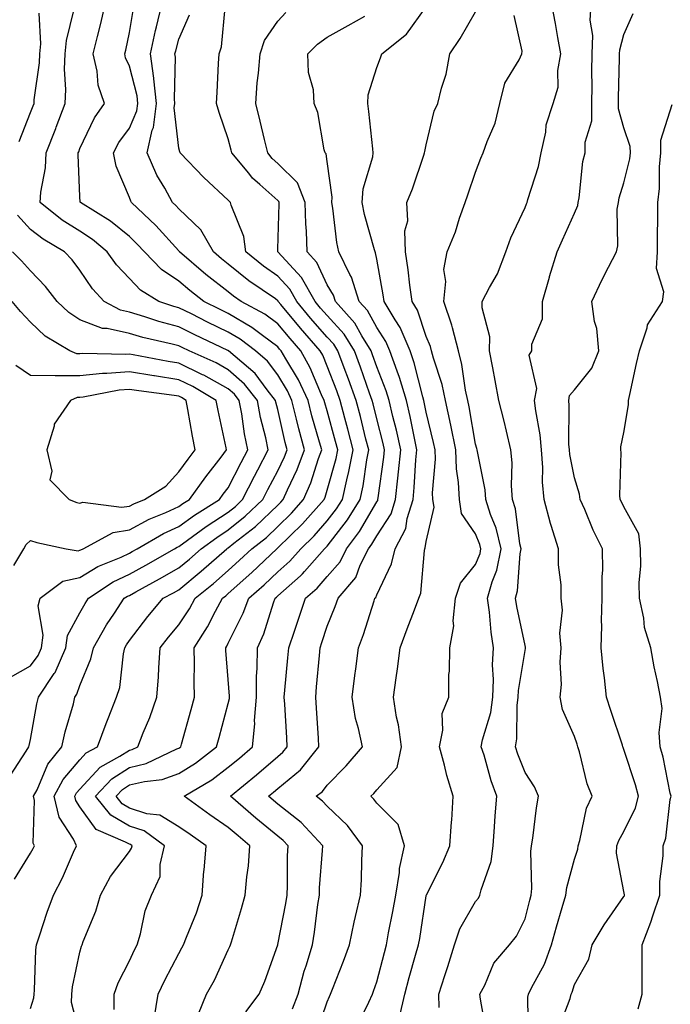
# Model space of a CAD drawing. Units: inches. Extents: x 1013363 to 1016003, y 7245098 to 7247738.
# Drawn here: x 1014586 to 1014717, y 7246310 to 7246509 of the extents above; entities that cross this region are included whole.
import ezdxf

# ---------------------------------------------------------------- set-up
doc = ezdxf.new("R2010")
doc.units = ezdxf.units.IN
doc.header["$MEASUREMENT"] = 0
doc.layers.add('Contour_10137245', color=7, linetype='Continuous', true_color=0x90af56)

msp = doc.modelspace()

# ---------------------------------------------------------------- linework, layer by layer
at = {"layer": 'Contour_10137245'}
for points in [[(1014598.05, 7246303.8, 2971), (1014596.37, 7246310.24, 2971), (1014596.4, 7246311.92, 2971), (1014596.57, 7246313.4, 2971), (1014598.05, 7246320.45, 2971), (1014598.34, 7246321.63, 2971), (1014598.48, 7246321.92, 2971), (1014598.7, 7246322.57, 2971), (1014601.29, 7246328.68, 2971), (1014602.19, 7246331.92, 2971), (1014604.25, 7246335.72, 2971), (1014608.05, 7246340.75, 2971), (1014608.5, 7246341.47, 2971), (1014608.61, 7246341.92, 2971), (1014608.28, 7246342.15, 2971), (1014608.05, 7246342.23, 2971), (1014607.29, 7246342.68, 2971), (1014601.35, 7246345.22, 2971), (1014598.05, 7246349.8, 2971), (1014597.21, 7246351.08, 2971), (1014597.02, 7246351.92, 2971), (1014597.38, 7246352.59, 2971), (1014598.05, 7246353.38, 2971), (1014602.15, 7246357.82, 2971), (1014606.14, 7246360.01, 2971), (1014608.05, 7246361.23, 2971), (1014608.61, 7246361.36, 2971), (1014609.77, 7246361.92, 2971), (1014610.86, 7246364.73, 2971), (1014612.15, 7246367.82, 2971), (1014613.6, 7246371.92, 2971), (1014613.92, 7246376.05, 2971), (1014613.98, 7246377.85, 2971), (1014614.27, 7246381.92, 2971), (1014615.92, 7246384.05, 2971), (1014618.05, 7246386.54, 2971), (1014620.19, 7246389.78, 2971), (1014621.37, 7246391.92, 2971), (1014625.04, 7246394.93, 2971), (1014628.05, 7246397.56, 2971), (1014630.34, 7246399.63, 2971), (1014632.79, 7246401.92, 2971), (1014635.75, 7246404.22, 2971), (1014638.05, 7246406.44, 2971), (1014640.83, 7246409.14, 2971), (1014643.28, 7246411.92, 2971), (1014644.73, 7246415.24, 2971), (1014646.27, 7246420.14, 2971), (1014646.93, 7246421.92, 2971), (1014646.52, 7246423.45, 2971), (1014644.95, 7246428.82, 2971), (1014644.18, 7246431.92, 2971), (1014642.22, 7246436.09, 2971), (1014639.67, 7246440.3, 2971), (1014638.75, 7246441.92, 2971), (1014638.42, 7246442.29, 2971), (1014638.05, 7246442.75, 2971), (1014634.94, 7246445.03, 2971), (1014632.8, 7246446.67, 2971), (1014628.05, 7246449.46, 2971), (1014626.39, 7246450.26, 2971), (1014623.1, 7246451.92, 2971), (1014620.25, 7246454.12, 2971), (1014618.05, 7246455.97, 2971), (1014614.51, 7246458.38, 2971), (1014611.07, 7246461.92, 2971), (1014609.63, 7246463.5, 2971), (1014608.05, 7246465, 2971), (1014604.24, 7246468.11, 2971), (1014598.13, 7246471.92, 2971), (1014598.11, 7246471.98, 2971), (1014598.05, 7246473.14, 2971), (1014597.69, 7246481.56, 2971), (1014597.71, 7246481.92, 2971), (1014597.81, 7246482.16, 2971), (1014598.05, 7246482.82, 2971), (1014600.96, 7246489.01, 2971), (1014602.98, 7246491.92, 2971), (1014601.75, 7246495.62, 2971), (1014601.51, 7246498.46, 2971), (1014600.72, 7246501.92, 2971), (1014601.59, 7246505.46, 2971), (1014602.2, 7246507.77, 2971), (1014603.17, 7246511.92, 2971)], [(1014604.95, 7246308.82, 2970), (1014604.98, 7246311.92, 2970), (1014605.76, 7246314.21, 2970), (1014608.05, 7246318.7, 2970), (1014609.08, 7246320.89, 2970), (1014609.6, 7246321.92, 2970), (1014610.29, 7246324.16, 2970), (1014611.22, 7246328.75, 2970), (1014612.54, 7246331.92, 2970), (1014614.27, 7246335.7, 2970), (1014614.26, 7246338.13, 2970), (1014615.17, 7246341.92, 2970), (1014611.05, 7246344.92, 2970), (1014608.05, 7246345.88, 2970), (1014604.26, 7246348.13, 2970), (1014601.18, 7246351.92, 2970), (1014604.51, 7246355.46, 2970), (1014608.05, 7246357.72, 2970), (1014611.43, 7246358.54, 2970), (1014617.62, 7246361.49, 2970), (1014618.05, 7246361.65, 2970), (1014618.22, 7246361.75, 2970), (1014618.44, 7246361.92, 2970), (1014618.59, 7246362.46, 2970), (1014620.52, 7246369.45, 2970), (1014621.2, 7246371.92, 2970), (1014621.11, 7246374.98, 2970), (1014621.22, 7246378.75, 2970), (1014621.14, 7246381.92, 2970), (1014623.82, 7246386.15, 2970), (1014625.45, 7246389.32, 2970), (1014626.88, 7246391.92, 2970), (1014627.52, 7246392.45, 2970), (1014628.05, 7246392.91, 2970), (1014632.8, 7246397.17, 2970), (1014637.84, 7246401.92, 2970), (1014637.95, 7246402.02, 2970), (1014638.05, 7246402.11, 2970), (1014643.03, 7246406.94, 2970), (1014647.42, 7246411.92, 2970), (1014647.61, 7246412.36, 2970), (1014648.05, 7246413.75, 2970), (1014649.83, 7246420.14, 2970), (1014650.18, 7246421.92, 2970), (1014649.74, 7246423.61, 2970), (1014648.05, 7246429.78, 2970), (1014647.57, 7246431.44, 2970), (1014647.44, 7246431.92, 2970), (1014646.92, 7246433.05, 2970), (1014644.63, 7246438.5, 2970), (1014642.7, 7246441.92, 2970), (1014640.53, 7246444.4, 2970), (1014638.05, 7246447.4, 2970), (1014635.44, 7246449.31, 2970), (1014630.67, 7246451.92, 2970), (1014629.11, 7246452.98, 2970), (1014628.05, 7246453.84, 2970), (1014623.51, 7246457.38, 2970), (1014618.19, 7246461.92, 2970), (1014618.14, 7246462.01, 2970), (1014618.05, 7246462.1, 2970), (1014613.39, 7246467.26, 2970), (1014608.45, 7246471.92, 2970), (1014608.31, 7246472.18, 2970), (1014608.05, 7246472.89, 2970), (1014605.34, 7246479.21, 2970), (1014604.8, 7246481.92, 2970), (1014605.93, 7246484.04, 2970), (1014608.05, 7246486.92, 2970), (1014609.56, 7246490.41, 2970), (1014609.76, 7246491.92, 2970), (1014609.59, 7246493.46, 2970), (1014608.05, 7246499.47, 2970), (1014607.28, 7246501.15, 2970), (1014607.11, 7246501.92, 2970), (1014607.3, 7246502.67, 2970), (1014608.05, 7246506.27, 2970), (1014608.9, 7246511.07, 2970)], [(1014613.04, 7246306.93, 2969), (1014613.86, 7246311.92, 2969), (1014615.22, 7246314.75, 2969), (1014618.05, 7246320.17, 2969), (1014618.68, 7246321.29, 2969), (1014619, 7246321.92, 2969), (1014619.56, 7246323.43, 2969), (1014621.59, 7246328.38, 2969), (1014622.76, 7246331.92, 2969), (1014623.13, 7246336.84, 2969), (1014623.16, 7246337.03, 2969), (1014623.59, 7246341.92, 2969), (1014620.31, 7246344.18, 2969), (1014618.05, 7246345.78, 2969), (1014614.23, 7246348.1, 2969), (1014611.57, 7246348.4, 2969), (1014608.05, 7246349.54, 2969), (1014606.56, 7246350.43, 2969), (1014605.34, 7246351.92, 2969), (1014606.65, 7246353.32, 2969), (1014608.05, 7246354.21, 2969), (1014611.07, 7246354.94, 2969), (1014614.67, 7246355.3, 2969), (1014618.05, 7246356.5, 2969), (1014621.38, 7246358.59, 2969), (1014625.66, 7246361.92, 2969), (1014626.17, 7246363.8, 2969), (1014628.05, 7246370.7, 2969), (1014628.28, 7246371.69, 2969), (1014628.3, 7246371.92, 2969), (1014628.3, 7246372.17, 2969), (1014628.05, 7246375.5, 2969), (1014627.54, 7246381.41, 2969), (1014627.52, 7246381.92, 2969), (1014627.73, 7246382.24, 2969), (1014628.05, 7246382.87, 2969), (1014631.08, 7246388.89, 2969), (1014632.21, 7246391.92, 2969), (1014635.29, 7246394.68, 2969), (1014638.05, 7246397.27, 2969), (1014640.51, 7246399.46, 2969), (1014642.69, 7246401.92, 2969), (1014645.41, 7246404.56, 2969), (1014648.05, 7246407.58, 2969), (1014649.94, 7246410.03, 2969), (1014651.11, 7246411.92, 2969), (1014652, 7246415.87, 2969), (1014652.45, 7246417.52, 2969), (1014653.31, 7246421.92, 2969), (1014652.24, 7246426.11, 2969), (1014651.62, 7246428.35, 2969), (1014650.68, 7246431.92, 2969), (1014649.98, 7246433.85, 2969), (1014648.05, 7246438.86, 2969), (1014647.15, 7246441.02, 2969), (1014646.63, 7246441.92, 2969), (1014642.63, 7246446.5, 2969), (1014638.67, 7246451.3, 2969), (1014638.16, 7246451.92, 2969), (1014638.12, 7246451.99, 2969), (1014638.05, 7246452.06, 2969), (1014637.57, 7246452.4, 2969), (1014632.22, 7246456.09, 2969), (1014628.05, 7246459.44, 2969), (1014626.65, 7246460.52, 2969), (1014625.02, 7246461.92, 2969), (1014622.47, 7246466.34, 2969), (1014618.05, 7246470.61, 2969), (1014617.42, 7246471.3, 2969), (1014616.77, 7246471.92, 2969), (1014615.19, 7246474.78, 2969), (1014613.58, 7246477.45, 2969), (1014611.62, 7246481.92, 2969), (1014612.65, 7246486.52, 2969), (1014612.89, 7246487.08, 2969), (1014613.5, 7246491.92, 2969), (1014612.99, 7246496.86, 2969), (1014612.96, 7246497.01, 2969), (1014612.29, 7246501.92, 2969), (1014613.31, 7246506.66, 2969), (1014613.53, 7246507.4, 2969), (1014614.61, 7246511.92, 2969)], [(1014631.59, 7246308.38, 2967), (1014634.31, 7246311.92, 2967), (1014635.43, 7246314.54, 2967), (1014638.03, 7246321.9, 2967), (1014638.04, 7246321.93, 2967), (1014638.05, 7246321.95, 2967), (1014639.71, 7246330.26, 2967), (1014639.96, 7246331.92, 2967), (1014640.04, 7246333.91, 2967), (1014640.05, 7246339.92, 2967), (1014640.14, 7246341.92, 2967), (1014639.13, 7246343, 2967), (1014638.05, 7246343.85, 2967), (1014633.64, 7246347.51, 2967), (1014628.47, 7246351.92, 2967), (1014633.72, 7246356.25, 2967), (1014638.05, 7246359.99, 2967), (1014639.1, 7246360.87, 2967), (1014639.95, 7246361.92, 2967), (1014639.85, 7246363.72, 2967), (1014639.46, 7246370.51, 2967), (1014639.37, 7246371.92, 2967), (1014639.5, 7246373.37, 2967), (1014640.1, 7246379.87, 2967), (1014640.29, 7246381.92, 2967), (1014641.42, 7246385.29, 2967), (1014642.25, 7246387.72, 2967), (1014643.65, 7246391.92, 2967), (1014645.99, 7246393.98, 2967), (1014648.05, 7246396.34, 2967), (1014650.67, 7246399.3, 2967), (1014651.98, 7246401.92, 2967), (1014654.58, 7246405.39, 2967), (1014658.05, 7246411.4, 2967), (1014658.26, 7246411.71, 2967), (1014658.31, 7246411.92, 2967), (1014658.35, 7246412.22, 2967), (1014659.51, 7246420.46, 2967), (1014659.64, 7246421.92, 2967), (1014659.36, 7246423.23, 2967), (1014658.05, 7246428.22, 2967), (1014657.32, 7246431.19, 2967), (1014657.13, 7246431.92, 2967), (1014656.61, 7246433.36, 2967), (1014654.78, 7246438.65, 2967), (1014653.55, 7246441.92, 2967), (1014651.45, 7246445.32, 2967), (1014648.05, 7246449.06, 2967), (1014646.71, 7246450.58, 2967), (1014645.6, 7246451.92, 2967), (1014642.86, 7246456.73, 2967), (1014638.05, 7246461.91, 2967), (1014638.03, 7246461.92, 2967), (1014638.03, 7246461.94, 2967), (1014638.05, 7246462.44, 2967), (1014638.34, 7246471.63, 2967), (1014638.33, 7246471.92, 2967), (1014638.26, 7246472.13, 2967), (1014638.05, 7246472.33, 2967), (1014634.45, 7246475.52, 2967), (1014632.95, 7246476.82, 2967), (1014632.18, 7246477.79, 2967), (1014628.77, 7246481.92, 2967), (1014628.63, 7246482.5, 2967), (1014628.05, 7246484.79, 2967), (1014626.18, 7246490.05, 2967), (1014625.66, 7246491.92, 2967), (1014625.78, 7246494.19, 2967), (1014626.09, 7246499.96, 2967), (1014626.19, 7246501.92, 2967), (1014626.64, 7246503.33, 2967), (1014627.43, 7246511.3, 2967)], [(1014654.22, 7246305.75, 2964), (1014656.45, 7246310.32, 2964), (1014657.19, 7246311.92, 2964), (1014657.42, 7246312.55, 2964), (1014658.05, 7246314.41, 2964), (1014659.6, 7246320.37, 2964), (1014660.03, 7246321.92, 2964), (1014660.47, 7246324.34, 2964), (1014661.35, 7246328.62, 2964), (1014661.93, 7246331.92, 2964), (1014662.64, 7246336.51, 2964), (1014662.66, 7246337.31, 2964), (1014663.67, 7246341.92, 2964), (1014662.37, 7246346.24, 2964), (1014658.05, 7246350.54, 2964), (1014657.47, 7246351.34, 2964), (1014656.88, 7246351.92, 2964), (1014657.46, 7246352.51, 2964), (1014658.05, 7246353.22, 2964), (1014662.22, 7246357.75, 2964), (1014663.05, 7246361.92, 2964), (1014662.48, 7246366.35, 2964), (1014662.07, 7246367.9, 2964), (1014661.42, 7246371.92, 2964), (1014661.97, 7246375.84, 2964), (1014662.27, 7246377.7, 2964), (1014662.83, 7246381.92, 2964), (1014664.23, 7246385.74, 2964), (1014665.73, 7246389.6, 2964), (1014666.6, 7246391.92, 2964), (1014666.99, 7246392.98, 2964), (1014667.71, 7246401.58, 2964), (1014667.79, 7246401.92, 2964), (1014667.88, 7246402.09, 2964), (1014668.05, 7246403.38, 2964), (1014669.66, 7246410.31, 2964), (1014669.41, 7246411.92, 2964), (1014669.35, 7246413.22, 2964), (1014669.93, 7246420.04, 2964), (1014669.88, 7246421.92, 2964), (1014669.56, 7246423.43, 2964), (1014668.05, 7246429.52, 2964), (1014667.66, 7246431.53, 2964), (1014667.56, 7246431.92, 2964), (1014667.36, 7246432.61, 2964), (1014665.65, 7246439.52, 2964), (1014664.81, 7246441.92, 2964), (1014662.79, 7246446.66, 2964), (1014661.77, 7246448.2, 2964), (1014659.56, 7246451.92, 2964), (1014659.37, 7246453.24, 2964), (1014658.05, 7246460.48, 2964), (1014657.84, 7246461.71, 2964), (1014657.73, 7246461.92, 2964), (1014657.63, 7246462.34, 2964), (1014655.58, 7246469.45, 2964), (1014655.13, 7246471.92, 2964), (1014655.32, 7246474.65, 2964), (1014657.25, 7246481.12, 2964), (1014657.34, 7246481.92, 2964), (1014657.25, 7246482.72, 2964), (1014656.44, 7246490.31, 2964), (1014656.26, 7246491.92, 2964), (1014656.3, 7246493.67, 2964), (1014658.05, 7246499.15, 2964), (1014658.82, 7246501.15, 2964), (1014659.11, 7246501.92, 2964), (1014664.07, 7246505.9, 2964), (1014668.05, 7246511.41, 2964)], [(1014680.28, 7246304.15, 2961), (1014679.03, 7246310.94, 2961), (1014678.91, 7246311.92, 2961), (1014679.89, 7246313.76, 2961), (1014681.76, 7246318.21, 2961), (1014684.94, 7246321.92, 2961), (1014686.34, 7246323.63, 2961), (1014688.05, 7246327.13, 2961), (1014689.02, 7246330.95, 2961), (1014689.3, 7246331.92, 2961), (1014689.45, 7246333.32, 2961), (1014689.19, 7246340.78, 2961), (1014689.36, 7246341.92, 2961), (1014689.61, 7246343.48, 2961), (1014690.35, 7246349.62, 2961), (1014690.76, 7246351.92, 2961), (1014689.98, 7246353.85, 2961), (1014688.05, 7246356.72, 2961), (1014686.59, 7246360.46, 2961), (1014686.13, 7246361.92, 2961), (1014686.42, 7246363.55, 2961), (1014686.43, 7246370.3, 2961), (1014686.63, 7246371.92, 2961), (1014686.7, 7246373.27, 2961), (1014688.05, 7246381.37, 2961), (1014688.16, 7246381.81, 2961), (1014688.17, 7246381.92, 2961), (1014688.16, 7246382.03, 2961), (1014688.05, 7246382.37, 2961), (1014686.37, 7246390.24, 2961), (1014686.14, 7246391.92, 2961), (1014686.56, 7246393.41, 2961), (1014687.05, 7246400.92, 2961), (1014687.26, 7246401.92, 2961), (1014687.01, 7246402.96, 2961), (1014686.14, 7246410.01, 2961), (1014685.54, 7246411.92, 2961), (1014685.33, 7246414.64, 2961), (1014685.46, 7246419.33, 2961), (1014685.2, 7246421.92, 2961), (1014684.3, 7246425.67, 2961), (1014683.86, 7246427.73, 2961), (1014682.78, 7246431.92, 2961), (1014682.04, 7246435.91, 2961), (1014681.51, 7246438.46, 2961), (1014680.84, 7246441.92, 2961), (1014680.9, 7246444.77, 2961), (1014679.37, 7246450.6, 2961), (1014679.41, 7246451.92, 2961), (1014680.85, 7246454.72, 2961), (1014682.46, 7246457.51, 2961), (1014684.2, 7246461.92, 2961), (1014685.19, 7246464.78, 2961), (1014688.05, 7246470.88, 2961), (1014688.36, 7246471.61, 2961), (1014688.5, 7246471.92, 2961), (1014688.64, 7246472.51, 2961), (1014690.77, 7246479.2, 2961), (1014691.3, 7246481.92, 2961), (1014692.23, 7246486.1, 2961), (1014692.35, 7246487.62, 2961), (1014693.73, 7246491.92, 2961), (1014694.75, 7246495.22, 2961), (1014694.69, 7246498.56, 2961), (1014695.32, 7246501.92, 2961), (1014694.71, 7246505.26, 2961), (1014694.18, 7246508.05, 2961), (1014693.49, 7246511.92, 2961)], [(1014688.78, 7246302.65, 2960), (1014688.62, 7246311.35, 2960), (1014688.74, 7246311.92, 2960), (1014689.38, 7246313.25, 2960), (1014691.98, 7246317.99, 2960), (1014693.41, 7246321.92, 2960), (1014694.4, 7246325.57, 2960), (1014695.59, 7246329.46, 2960), (1014696.29, 7246331.92, 2960), (1014696.47, 7246333.5, 2960), (1014698.05, 7246339.22, 2960), (1014698.73, 7246341.24, 2960), (1014698.77, 7246341.92, 2960), (1014699.13, 7246343, 2960), (1014700.46, 7246349.51, 2960), (1014701.63, 7246351.92, 2960), (1014700.6, 7246354.47, 2960), (1014699.06, 7246360.91, 2960), (1014698.73, 7246361.92, 2960), (1014698.57, 7246362.44, 2960), (1014698.05, 7246363.97, 2960), (1014695.61, 7246369.48, 2960), (1014695.18, 7246371.92, 2960), (1014695.44, 7246374.53, 2960), (1014695.15, 7246379.02, 2960), (1014695.36, 7246381.92, 2960), (1014695.12, 7246384.85, 2960), (1014695.63, 7246389.5, 2960), (1014695.33, 7246391.92, 2960), (1014695.34, 7246394.63, 2960), (1014694.83, 7246398.7, 2960), (1014694.84, 7246401.92, 2960), (1014693.35, 7246406.62, 2960), (1014693.19, 7246407.06, 2960), (1014691.89, 7246411.92, 2960), (1014691.55, 7246415.42, 2960), (1014691.63, 7246418.34, 2960), (1014691.35, 7246421.92, 2960), (1014691.1, 7246424.97, 2960), (1014690.2, 7246429.77, 2960), (1014689.98, 7246431.92, 2960), (1014690.46, 7246434.33, 2960), (1014688.89, 7246441.08, 2960), (1014689.45, 7246441.92, 2960), (1014689.43, 7246443.3, 2960), (1014691.58, 7246448.39, 2960), (1014691.56, 7246451.92, 2960), (1014692.97, 7246456.84, 2960), (1014693, 7246456.97, 2960), (1014694.57, 7246461.92, 2960), (1014695.62, 7246464.35, 2960), (1014698.05, 7246469.74, 2960), (1014698.7, 7246471.27, 2960), (1014698.82, 7246471.92, 2960), (1014699, 7246472.87, 2960), (1014699.77, 7246480.2, 2960), (1014700.18, 7246481.92, 2960), (1014700.2, 7246484.07, 2960), (1014701.55, 7246488.42, 2960), (1014701.57, 7246491.92, 2960), (1014701.6, 7246495.47, 2960), (1014701.58, 7246498.39, 2960), (1014701.61, 7246501.92, 2960), (1014701.76, 7246505.63, 2960), (1014701.22, 7246508.75, 2960), (1014701.42, 7246511.92, 2960)], [(1014585.78, 7246484.19, 2973), (1014588.05, 7246490.09, 2973), (1014588.57, 7246491.4, 2973), (1014588.76, 7246491.92, 2973), (1014588.8, 7246492.67, 2973), (1014589.87, 7246500.1, 2973), (1014589.93, 7246501.92, 2973), (1014590.11, 7246503.98, 2973), (1014589.81, 7246510.16, 2973)], [(1014588.05, 7246309.02, 2972), (1014588.74, 7246311.23, 2972), (1014588.76, 7246311.92, 2972), (1014588.85, 7246312.72, 2972), (1014589.1, 7246320.87, 2972), (1014589.24, 7246321.92, 2972), (1014589.88, 7246323.75, 2972), (1014591.43, 7246328.54, 2972), (1014592.7, 7246331.92, 2972), (1014594.55, 7246335.42, 2972), (1014596.74, 7246340.61, 2972), (1014597.34, 7246341.92, 2972), (1014596.71, 7246343.26, 2972), (1014593.82, 7246347.69, 2972), (1014592.85, 7246351.92, 2972), (1014594.63, 7246355.34, 2972), (1014598.05, 7246359.31, 2972), (1014599.3, 7246360.67, 2972), (1014601.59, 7246361.92, 2972), (1014603.34, 7246366.63, 2972), (1014603.76, 7246367.63, 2972), (1014605.47, 7246371.92, 2972), (1014606.08, 7246373.89, 2972), (1014606.82, 7246380.69, 2972), (1014607.1, 7246381.92, 2972), (1014607.44, 7246382.53, 2972), (1014608.05, 7246383.4, 2972), (1014611.75, 7246388.22, 2972), (1014614.89, 7246391.92, 2972), (1014616.94, 7246393.03, 2972), (1014618.05, 7246393.67, 2972), (1014622.57, 7246397.4, 2972), (1014627.73, 7246401.92, 2972), (1014627.91, 7246402.06, 2972), (1014628.05, 7246402.14, 2972), (1014629.17, 7246403.04, 2972), (1014633.53, 7246406.44, 2972), (1014638.05, 7246410.77, 2972), (1014638.64, 7246411.33, 2972), (1014639.14, 7246411.92, 2972), (1014639.99, 7246413.86, 2972), (1014641.99, 7246417.98, 2972), (1014643.43, 7246421.92, 2972), (1014642.3, 7246426.17, 2972), (1014641.87, 7246428.1, 2972), (1014640.91, 7246431.92, 2972), (1014640, 7246433.87, 2972), (1014638.05, 7246437.09, 2972), (1014635.98, 7246439.85, 2972), (1014633.57, 7246441.92, 2972), (1014630.43, 7246444.3, 2972), (1014628.05, 7246445.71, 2972), (1014623.86, 7246447.73, 2972), (1014620.6, 7246449.37, 2972), (1014618.05, 7246450.64, 2972), (1014617.03, 7246450.9, 2972), (1014614.02, 7246451.92, 2972), (1014610.3, 7246454.17, 2972), (1014608.05, 7246456.51, 2972), (1014605.44, 7246459.31, 2972), (1014603.58, 7246461.92, 2972), (1014600.57, 7246464.44, 2972), (1014598.05, 7246466.11, 2972), (1014594.48, 7246468.35, 2972), (1014589.97, 7246471.92, 2972), (1014590.14, 7246474.01, 2972), (1014591.05, 7246478.92, 2972), (1014591.24, 7246481.92, 2972), (1014593.15, 7246486.82, 2972), (1014593.26, 7246487.13, 2972), (1014595.08, 7246491.92, 2972), (1014595.21, 7246494.76, 2972), (1014594.95, 7246498.82, 2972), (1014595.06, 7246501.92, 2972), (1014595.31, 7246504.66, 2972), (1014596.84, 7246510.71, 2972)], [(1014622.03, 7246307.94, 2968), (1014623.67, 7246311.92, 2968), (1014625.23, 7246314.74, 2968), (1014628.05, 7246320.9, 2968), (1014628.37, 7246321.6, 2968), (1014628.49, 7246321.92, 2968), (1014628.67, 7246322.55, 2968), (1014630.72, 7246329.25, 2968), (1014631.48, 7246331.92, 2968), (1014631.8, 7246335.67, 2968), (1014632.13, 7246337.84, 2968), (1014632.43, 7246341.92, 2968), (1014630.03, 7246343.9, 2968), (1014628.05, 7246345.59, 2968), (1014624.31, 7246348.18, 2968), (1014619.09, 7246351.92, 2968), (1014624.71, 7246355.26, 2968), (1014628.05, 7246357.78, 2968), (1014630.32, 7246359.65, 2968), (1014632.92, 7246361.92, 2968), (1014633.41, 7246366.56, 2968), (1014633.37, 7246367.24, 2968), (1014633.73, 7246371.92, 2968), (1014633.76, 7246376.21, 2968), (1014633.89, 7246377.76, 2968), (1014633.92, 7246381.92, 2968), (1014635.2, 7246384.77, 2968), (1014637.17, 7246391.04, 2968), (1014637.5, 7246391.92, 2968), (1014637.79, 7246392.18, 2968), (1014638.05, 7246392.43, 2968), (1014642.62, 7246396.49, 2968), (1014643.08, 7246396.89, 2968), (1014643.47, 7246397.34, 2968), (1014647.53, 7246401.92, 2968), (1014647.8, 7246402.17, 2968), (1014648.05, 7246402.47, 2968), (1014652.18, 7246407.79, 2968), (1014654.72, 7246411.92, 2968), (1014655.33, 7246414.64, 2968), (1014656.06, 7246419.93, 2968), (1014656.44, 7246421.92, 2968), (1014655.89, 7246424.08, 2968), (1014654.77, 7246428.64, 2968), (1014653.9, 7246431.92, 2968), (1014652.36, 7246436.23, 2968), (1014651.49, 7246438.48, 2968), (1014650.2, 7246441.92, 2968), (1014649.38, 7246443.25, 2968), (1014648.05, 7246444.71, 2968), (1014644.67, 7246448.54, 2968), (1014641.88, 7246451.92, 2968), (1014640.49, 7246454.36, 2968), (1014638.05, 7246456.98, 2968), (1014635.16, 7246459.03, 2968), (1014631.61, 7246461.92, 2968), (1014631.17, 7246465.04, 2968), (1014628.64, 7246471.33, 2968), (1014628.5, 7246471.92, 2968), (1014628.26, 7246472.13, 2968), (1014628.05, 7246472.4, 2968), (1014623.07, 7246476.94, 2968), (1014618.3, 7246481.92, 2968), (1014618.25, 7246482.12, 2968), (1014618.05, 7246482.9, 2968), (1014617.13, 7246491, 2968), (1014617.25, 7246491.92, 2968), (1014617.16, 7246492.81, 2968), (1014617.36, 7246501.23, 2968), (1014617.26, 7246501.92, 2968), (1014617.41, 7246502.56, 2968), (1014618.05, 7246504.9, 2968), (1014620.17, 7246509.8, 2968)], [(1014641, 7246308.97, 2966), (1014642.17, 7246311.92, 2966), (1014643.41, 7246316.56, 2966), (1014643.77, 7246317.64, 2966), (1014645.04, 7246321.92, 2966), (1014645.47, 7246324.5, 2966), (1014646.16, 7246330.03, 2966), (1014646.46, 7246331.92, 2966), (1014646.52, 7246333.45, 2966), (1014647.1, 7246340.97, 2966), (1014647.14, 7246341.92, 2966), (1014642.79, 7246346.66, 2966), (1014638.05, 7246350.35, 2966), (1014637.19, 7246351.06, 2966), (1014636.18, 7246351.92, 2966), (1014637.21, 7246352.76, 2966), (1014638.05, 7246353.49, 2966), (1014642.67, 7246357.3, 2966), (1014646.38, 7246361.92, 2966), (1014646.27, 7246363.7, 2966), (1014645.85, 7246369.72, 2966), (1014645.72, 7246371.92, 2966), (1014645.91, 7246374.06, 2966), (1014646.47, 7246380.34, 2966), (1014646.61, 7246381.92, 2966), (1014646.98, 7246382.99, 2966), (1014648.05, 7246386.29, 2966), (1014649.68, 7246390.29, 2966), (1014650.24, 7246391.92, 2966), (1014653.82, 7246396.15, 2966), (1014654.72, 7246398.59, 2966), (1014656.38, 7246401.92, 2966), (1014657.09, 7246402.88, 2966), (1014658.05, 7246404.53, 2966), (1014660.96, 7246409.01, 2966), (1014661.86, 7246411.92, 2966), (1014662.31, 7246416.18, 2966), (1014662.49, 7246417.48, 2966), (1014662.92, 7246421.92, 2966), (1014662.04, 7246425.91, 2966), (1014661.33, 7246428.64, 2966), (1014660.55, 7246431.92, 2966), (1014659.97, 7246433.84, 2966), (1014658.05, 7246438.68, 2966), (1014657.22, 7246441.09, 2966), (1014656.91, 7246441.92, 2966), (1014655.04, 7246444.93, 2966), (1014653.63, 7246447.5, 2966), (1014649.7, 7246451.92, 2966), (1014649.3, 7246453.17, 2966), (1014648.05, 7246455.26, 2966), (1014645.92, 7246459.79, 2966), (1014643.99, 7246461.92, 2966), (1014643.85, 7246466.12, 2966), (1014643.72, 7246467.59, 2966), (1014643.6, 7246471.92, 2966), (1014642.01, 7246475.88, 2966), (1014638.05, 7246479.8, 2966), (1014636.93, 7246480.8, 2966), (1014636.01, 7246481.92, 2966), (1014635.34, 7246484.63, 2966), (1014634.47, 7246488.34, 2966), (1014633.58, 7246491.92, 2966), (1014633.91, 7246496.06, 2966), (1014634.15, 7246498.02, 2966), (1014634.5, 7246501.92, 2966), (1014635.35, 7246504.62, 2966), (1014638.05, 7246508.54, 2966), (1014639.68, 7246510.29, 2966)], [(1014645.9, 7246304.07, 2965), (1014648.05, 7246310.39, 2965), (1014648.48, 7246311.49, 2965), (1014648.68, 7246311.92, 2965), (1014649.09, 7246312.96, 2965), (1014651.37, 7246318.6, 2965), (1014652.56, 7246321.92, 2965), (1014653.48, 7246326.49, 2965), (1014653.79, 7246327.66, 2965), (1014654.76, 7246331.92, 2965), (1014654.95, 7246335.02, 2965), (1014655.03, 7246338.9, 2965), (1014655.21, 7246341.92, 2965), (1014652.12, 7246345.99, 2965), (1014648.05, 7246349.92, 2965), (1014647.1, 7246350.97, 2965), (1014645.81, 7246351.92, 2965), (1014647.07, 7246352.9, 2965), (1014648.05, 7246354.2, 2965), (1014651.9, 7246358.07, 2965), (1014655.15, 7246361.92, 2965), (1014654.38, 7246365.59, 2965), (1014653.79, 7246367.66, 2965), (1014653.06, 7246371.92, 2965), (1014653.62, 7246376.35, 2965), (1014653.82, 7246377.69, 2965), (1014654.38, 7246381.92, 2965), (1014655.38, 7246384.59, 2965), (1014657.52, 7246391.39, 2965), (1014657.71, 7246391.92, 2965), (1014657.86, 7246392.11, 2965), (1014658.05, 7246392.61, 2965), (1014661.07, 7246398.9, 2965), (1014661.78, 7246401.92, 2965), (1014663.94, 7246406.03, 2965), (1014664.21, 7246408.08, 2965), (1014665.4, 7246411.92, 2965), (1014665.66, 7246414.31, 2965), (1014666, 7246419.87, 2965), (1014666.2, 7246421.92, 2965), (1014665.68, 7246424.29, 2965), (1014664.82, 7246428.69, 2965), (1014664.06, 7246431.92, 2965), (1014662.67, 7246436.54, 2965), (1014662.17, 7246437.8, 2965), (1014660.74, 7246441.92, 2965), (1014659.93, 7246443.8, 2965), (1014658.05, 7246446.65, 2965), (1014656.17, 7246450.05, 2965), (1014654.51, 7246451.92, 2965), (1014652.94, 7246456.81, 2965), (1014652.62, 7246457.35, 2965), (1014650.38, 7246461.92, 2965), (1014649.96, 7246463.83, 2965), (1014649.21, 7246470.76, 2965), (1014649, 7246471.92, 2965), (1014649.07, 7246472.94, 2965), (1014648.05, 7246480.2, 2965), (1014647.84, 7246481.71, 2965), (1014647.62, 7246481.92, 2965), (1014647.44, 7246482.53, 2965), (1014646.17, 7246490.05, 2965), (1014645.4, 7246491.92, 2965), (1014645.28, 7246494.69, 2965), (1014644.26, 7246498.13, 2965), (1014644.15, 7246501.92, 2965), (1014646.05, 7246503.92, 2965), (1014648.05, 7246505.31, 2965), (1014652.31, 7246507.66, 2965), (1014655.65, 7246509.52, 2965)], [(1014662.69, 7246307.28, 2963), (1014663.72, 7246311.92, 2963), (1014664.64, 7246315.33, 2963), (1014665.92, 7246319.79, 2963), (1014666.51, 7246321.92, 2963), (1014666.75, 7246323.22, 2963), (1014668.05, 7246331.8, 2963), (1014668.07, 7246331.9, 2963), (1014668.11, 7246331.98, 2963), (1014671.41, 7246338.56, 2963), (1014672.87, 7246341.92, 2963), (1014673.2, 7246346.77, 2963), (1014673.23, 7246347.1, 2963), (1014673.55, 7246351.92, 2963), (1014672.23, 7246356.1, 2963), (1014671.75, 7246358.22, 2963), (1014670.73, 7246361.92, 2963), (1014671.44, 7246365.31, 2963), (1014671.32, 7246368.65, 2963), (1014672.62, 7246371.92, 2963), (1014672.67, 7246376.54, 2963), (1014672.78, 7246377.19, 2963), (1014672.82, 7246381.92, 2963), (1014673.62, 7246386.35, 2963), (1014673.49, 7246387.36, 2963), (1014673.97, 7246391.92, 2963), (1014675, 7246394.97, 2963), (1014678.05, 7246398.76, 2963), (1014678.96, 7246401.01, 2963), (1014679.13, 7246401.92, 2963), (1014678.93, 7246402.8, 2963), (1014678.05, 7246404.97, 2963), (1014675.22, 7246409.09, 2963), (1014674.77, 7246411.92, 2963), (1014674.62, 7246415.35, 2963), (1014674.19, 7246418.06, 2963), (1014674.07, 7246421.92, 2963), (1014673.04, 7246426.91, 2963), (1014673.04, 7246426.93, 2963), (1014671.94, 7246431.92, 2963), (1014671.26, 7246435.13, 2963), (1014669.53, 7246440.44, 2963), (1014669.15, 7246441.92, 2963), (1014668.93, 7246442.8, 2963), (1014668.05, 7246444.85, 2963), (1014666.29, 7246450.16, 2963), (1014665.25, 7246451.92, 2963), (1014664.78, 7246455.19, 2963), (1014664.43, 7246458.3, 2963), (1014663.87, 7246461.92, 2963), (1014663.77, 7246466.2, 2963), (1014664.34, 7246468.21, 2963), (1014664.17, 7246471.92, 2963), (1014665.31, 7246474.66, 2963), (1014667.57, 7246481.44, 2963), (1014667.75, 7246481.92, 2963), (1014667.76, 7246482.21, 2963), (1014668.05, 7246483.57, 2963), (1014669.65, 7246490.32, 2963), (1014670.41, 7246491.92, 2963), (1014671.15, 7246495.02, 2963), (1014672.12, 7246497.85, 2963), (1014672.84, 7246501.92, 2963), (1014674.96, 7246505.01, 2963), (1014678.05, 7246510.41, 2963)], [(1014670.71, 7246309.26, 2962), (1014670.61, 7246311.92, 2962), (1014671.83, 7246315.7, 2962), (1014672.46, 7246317.51, 2962), (1014673.77, 7246321.92, 2962), (1014674.85, 7246325.12, 2962), (1014678.05, 7246330.69, 2962), (1014678.62, 7246331.35, 2962), (1014678.94, 7246331.92, 2962), (1014679.15, 7246333.02, 2962), (1014681.19, 7246338.78, 2962), (1014681.6, 7246341.92, 2962), (1014681.89, 7246345.76, 2962), (1014682.01, 7246347.96, 2962), (1014682.32, 7246351.92, 2962), (1014681.19, 7246355.06, 2962), (1014679.76, 7246360.21, 2962), (1014679.21, 7246361.92, 2962), (1014679.47, 7246363.34, 2962), (1014681.11, 7246368.86, 2962), (1014681.51, 7246371.92, 2962), (1014681.67, 7246375.54, 2962), (1014681.49, 7246378.48, 2962), (1014681.69, 7246381.92, 2962), (1014681.19, 7246385.06, 2962), (1014680.84, 7246389.13, 2962), (1014680.45, 7246391.92, 2962), (1014681.38, 7246395.25, 2962), (1014682.34, 7246397.63, 2962), (1014683.2, 7246401.92, 2962), (1014682.22, 7246406.09, 2962), (1014681.09, 7246408.88, 2962), (1014680.15, 7246411.92, 2962), (1014679.99, 7246413.86, 2962), (1014678.41, 7246421.56, 2962), (1014678.37, 7246421.92, 2962), (1014678.31, 7246422.18, 2962), (1014678.05, 7246423.1, 2962), (1014676.74, 7246430.61, 2962), (1014676.45, 7246431.92, 2962), (1014676.02, 7246433.95, 2962), (1014675.3, 7246439.17, 2962), (1014674.59, 7246441.92, 2962), (1014673.37, 7246446.6, 2962), (1014673.27, 7246447.14, 2962), (1014671.65, 7246451.92, 2962), (1014672.06, 7246455.93, 2962), (1014671.62, 7246458.35, 2962), (1014672.33, 7246461.92, 2962), (1014673.99, 7246465.98, 2962), (1014674.83, 7246468.7, 2962), (1014675.96, 7246471.92, 2962), (1014676.51, 7246473.46, 2962), (1014678.05, 7246478, 2962), (1014679.13, 7246480.84, 2962), (1014679.59, 7246481.92, 2962), (1014680.36, 7246484.23, 2962), (1014682.04, 7246487.93, 2962), (1014682.95, 7246491.92, 2962), (1014683.99, 7246495.98, 2962), (1014686.83, 7246500.7, 2962), (1014687.38, 7246501.92, 2962), (1014687.5, 7246502.47, 2962), (1014685.83, 7246509.7, 2962)], [(1014694.87, 7246305.1, 2959), (1014697.2, 7246311.07, 2959), (1014697.4, 7246311.92, 2959), (1014697.61, 7246312.36, 2959), (1014698.05, 7246313.92, 2959), (1014700.98, 7246318.99, 2959), (1014701.65, 7246321.92, 2959), (1014704.05, 7246325.92, 2959), (1014708.05, 7246331.66, 2959), (1014708.13, 7246331.84, 2959), (1014708.16, 7246331.92, 2959), (1014708.16, 7246332.03, 2959), (1014708.05, 7246332.68, 2959), (1014706.56, 7246340.43, 2959), (1014706.64, 7246341.92, 2959), (1014707, 7246342.97, 2959), (1014708.05, 7246344.78, 2959), (1014710.39, 7246349.58, 2959), (1014710.99, 7246351.92, 2959), (1014710.4, 7246354.27, 2959), (1014708.05, 7246361.41, 2959), (1014707.88, 7246361.75, 2959), (1014707.84, 7246361.92, 2959), (1014707.73, 7246362.24, 2959), (1014705.41, 7246369.28, 2959), (1014704.52, 7246371.92, 2959), (1014704.12, 7246375.85, 2959), (1014703.87, 7246377.74, 2959), (1014703.46, 7246381.92, 2959), (1014703.58, 7246386.39, 2959), (1014703.52, 7246387.39, 2959), (1014703.62, 7246391.92, 2959), (1014703.62, 7246396.35, 2959), (1014703.75, 7246397.62, 2959), (1014703.74, 7246401.92, 2959), (1014701.83, 7246405.7, 2959), (1014700.12, 7246409.85, 2959), (1014699.19, 7246411.92, 2959), (1014699.08, 7246412.95, 2959), (1014698.05, 7246416.27, 2959), (1014697.08, 7246420.95, 2959), (1014697.01, 7246421.92, 2959), (1014696.92, 7246423.05, 2959), (1014696.99, 7246430.86, 2959), (1014696.88, 7246431.92, 2959), (1014697.07, 7246432.9, 2959), (1014698.05, 7246434.06, 2959), (1014701.55, 7246438.42, 2959), (1014702.96, 7246441.92, 2959), (1014702.56, 7246446.43, 2959), (1014702.13, 7246447.84, 2959), (1014701.59, 7246451.92, 2959), (1014703.63, 7246456.34, 2959), (1014704.93, 7246458.8, 2959), (1014706.52, 7246461.92, 2959), (1014706.84, 7246463.13, 2959), (1014706.7, 7246470.57, 2959), (1014706.94, 7246471.92, 2959), (1014707.11, 7246472.86, 2959), (1014708.05, 7246475.86, 2959), (1014709.23, 7246480.74, 2959), (1014709.35, 7246481.92, 2959), (1014709.34, 7246483.21, 2959), (1014708.05, 7246486.96, 2959), (1014706.93, 7246490.8, 2959), (1014706.93, 7246491.92, 2959), (1014706.95, 7246493.02, 2959), (1014707.17, 7246501.04, 2959), (1014707.18, 7246501.92, 2959), (1014707.22, 7246502.75, 2959), (1014708.05, 7246505.86, 2959), (1014709.9, 7246510.07, 2959)], [(1014710.96, 7246309.01, 2958), (1014711.74, 7246311.92, 2958), (1014711.73, 7246315.6, 2958), (1014711.75, 7246318.22, 2958), (1014711.75, 7246321.92, 2958), (1014713.49, 7246326.48, 2958), (1014713.88, 7246327.75, 2958), (1014715.32, 7246331.92, 2958), (1014715.29, 7246334.68, 2958), (1014716, 7246339.87, 2958), (1014715.98, 7246341.92, 2958), (1014716.54, 7246343.43, 2958), (1014717.42, 7246351.29, 2958), (1014717.57, 7246351.92, 2958), (1014717.42, 7246352.55, 2958), (1014715.98, 7246359.85, 2958), (1014715.39, 7246361.92, 2958), (1014715.15, 7246364.82, 2958), (1014715.77, 7246369.64, 2958), (1014715.47, 7246371.92, 2958), (1014714.83, 7246375.14, 2958), (1014714.19, 7246378.06, 2958), (1014713.46, 7246381.92, 2958), (1014712.18, 7246386.05, 2958), (1014712.06, 7246387.91, 2958), (1014711.21, 7246391.92, 2958), (1014711.16, 7246395.03, 2958), (1014711.48, 7246398.49, 2958), (1014711.42, 7246401.92, 2958), (1014711.07, 7246404.94, 2958), (1014708.05, 7246410.43, 2958), (1014707.53, 7246411.4, 2958), (1014707.3, 7246411.92, 2958), (1014707.2, 7246412.77, 2958), (1014707.49, 7246421.36, 2958), (1014707.4, 7246421.92, 2958), (1014707.45, 7246422.52, 2958), (1014708.05, 7246425.41, 2958), (1014708.95, 7246431.02, 2958), (1014708.99, 7246431.92, 2958), (1014709.25, 7246433.12, 2958), (1014710.6, 7246439.37, 2958), (1014711.18, 7246441.92, 2958), (1014712.72, 7246446.59, 2958), (1014712.79, 7246447.18, 2958), (1014715.84, 7246451.92, 2958), (1014716.1, 7246453.87, 2958), (1014714.66, 7246458.53, 2958), (1014714.86, 7246461.92, 2958), (1014714.86, 7246465.11, 2958), (1014714.91, 7246468.78, 2958), (1014714.9, 7246471.92, 2958), (1014715.27, 7246474.7, 2958), (1014715.22, 7246479.09, 2958), (1014715.51, 7246481.92, 2958), (1014715.49, 7246484.48, 2958), (1014717.83, 7246491.7, 2958)], [(1014584.81, 7246335.16, 2973), (1014588.05, 7246340.44, 2973), (1014588.59, 7246341.38, 2973), (1014588.83, 7246341.92, 2973), (1014588.58, 7246342.45, 2973), (1014588.87, 7246351.1, 2973), (1014588.68, 7246351.92, 2973), (1014589.37, 7246353.24, 2973), (1014591.53, 7246358.44, 2973), (1014594.37, 7246361.92, 2973), (1014595.04, 7246364.93, 2973), (1014596.71, 7246370.58, 2973), (1014597.04, 7246371.92, 2973), (1014597.44, 7246372.53, 2973), (1014598.05, 7246374.32, 2973), (1014600.27, 7246379.7, 2973), (1014600.76, 7246381.92, 2973), (1014603.43, 7246386.54, 2973), (1014605.04, 7246388.91, 2973), (1014607.02, 7246391.92, 2973), (1014607.64, 7246392.33, 2973), (1014608.05, 7246392.52, 2973), (1014609.38, 7246393.25, 2973), (1014614.13, 7246395.84, 2973), (1014618.05, 7246398.05, 2973), (1014620.17, 7246399.8, 2973), (1014622.58, 7246401.92, 2973), (1014625.73, 7246404.24, 2973), (1014628.05, 7246405.75, 2973), (1014631.48, 7246408.49, 2973), (1014635.04, 7246411.92, 2973), (1014636.07, 7246413.9, 2973), (1014638.05, 7246417.7, 2973), (1014639.43, 7246420.54, 2973), (1014639.92, 7246421.92, 2973), (1014639.53, 7246423.4, 2973), (1014638.05, 7246430.06, 2973), (1014637.67, 7246431.54, 2973), (1014637.6, 7246431.92, 2973), (1014635.93, 7246434.04, 2973), (1014633.47, 7246437.34, 2973), (1014628.11, 7246441.92, 2973), (1014628.08, 7246441.95, 2973), (1014628.05, 7246441.96, 2973), (1014627.97, 7246442, 2973), (1014621.29, 7246445.16, 2973), (1014618.05, 7246446.77, 2973), (1014613.99, 7246447.86, 2973), (1014611.17, 7246448.8, 2973), (1014608.05, 7246449.73, 2973), (1014606.26, 7246450.13, 2973), (1014602.93, 7246451.92, 2973), (1014600.59, 7246454.46, 2973), (1014598.05, 7246458.23, 2973), (1014596.45, 7246460.32, 2973), (1014594.93, 7246461.92, 2973), (1014590.61, 7246464.48, 2973), (1014588.05, 7246466.44, 2973), (1014585.44, 7246469.31, 2973)], [(1014583.92, 7246356.05, 2974), (1014587.16, 7246361.03, 2974), (1014587.7, 7246361.92, 2974), (1014587.77, 7246362.2, 2974), (1014588.05, 7246363.4, 2974), (1014589.36, 7246370.61, 2974), (1014589.68, 7246371.92, 2974), (1014592.83, 7246376.7, 2974), (1014593.01, 7246376.96, 2974), (1014595.22, 7246381.92, 2974), (1014595.56, 7246384.41, 2974), (1014598.05, 7246389, 2974), (1014599.09, 7246390.88, 2974), (1014599.76, 7246391.92, 2974), (1014604.75, 7246395.22, 2974), (1014608.05, 7246396.78, 2974), (1014611.36, 7246398.61, 2974), (1014617.16, 7246401.92, 2974), (1014617.72, 7246402.25, 2974), (1014618.05, 7246402.4, 2974), (1014619.79, 7246403.66, 2974), (1014623.54, 7246406.43, 2974), (1014628.05, 7246409.36, 2974), (1014629.48, 7246410.49, 2974), (1014630.95, 7246411.92, 2974), (1014633.36, 7246416.61, 2974), (1014634.04, 7246417.91, 2974), (1014636.13, 7246421.92, 2974), (1014635.62, 7246424.35, 2974), (1014634.56, 7246428.43, 2974), (1014633.93, 7246431.92, 2974), (1014631.34, 7246435.21, 2974), (1014628.05, 7246438.1, 2974), (1014625.6, 7246439.47, 2974), (1014620.1, 7246441.92, 2974), (1014618.71, 7246442.58, 2974), (1014618.05, 7246442.91, 2974), (1014616.7, 7246443.27, 2974), (1014610.76, 7246444.63, 2974), (1014608.05, 7246445.44, 2974), (1014603.53, 7246446.44, 2974), (1014602.59, 7246446.46, 2974), (1014598.05, 7246448.19, 2974), (1014595.79, 7246449.66, 2974), (1014593.44, 7246451.92, 2974), (1014591.08, 7246454.95, 2974), (1014588.05, 7246458.11, 2974), (1014586.22, 7246460.09, 2974), (1014584.44, 7246461.92, 2974)], [(1014584.01, 7246375.96, 2975), (1014588.05, 7246378.29, 2975), (1014589.57, 7246380.4, 2975), (1014590.25, 7246381.92, 2975), (1014590.6, 7246384.47, 2975), (1014589.58, 7246390.39, 2975), (1014590.03, 7246391.92, 2975), (1014594.57, 7246395.4, 2975), (1014598.05, 7246396.12, 2975), (1014601.65, 7246398.32, 2975), (1014606.38, 7246400.25, 2975), (1014608.05, 7246401.04, 2975), (1014608.62, 7246401.35, 2975), (1014609.6, 7246401.92, 2975), (1014614.94, 7246405.03, 2975), (1014618.05, 7246406.44, 2975), (1014621.22, 7246408.75, 2975), (1014626.29, 7246411.92, 2975), (1014627.03, 7246412.94, 2975), (1014628.05, 7246414.26, 2975), (1014630.63, 7246419.34, 2975), (1014631.98, 7246421.92, 2975), (1014631.29, 7246425.16, 2975), (1014630.75, 7246429.22, 2975), (1014630.25, 7246431.92, 2975), (1014629.28, 7246433.15, 2975), (1014628.05, 7246434.23, 2975), (1014623.12, 7246436.99, 2975), (1014622.86, 7246437.11, 2975), (1014618.05, 7246439.43, 2975), (1014615.9, 7246439.77, 2975), (1014608.83, 7246441.14, 2975), (1014608.05, 7246441.27, 2975), (1014607.34, 7246441.21, 2975), (1014598.61, 7246441.36, 2975), (1014598.05, 7246441.3, 2975), (1014597.43, 7246441.3, 2975), (1014596.01, 7246441.92, 2975), (1014591.01, 7246444.88, 2975), (1014588.05, 7246447.69, 2975), (1014586.02, 7246449.89, 2975), (1014584.37, 7246451.92, 2975)], [(1014584.7, 7246398.57, 2976), (1014586.69, 7246401.92, 2976), (1014587.18, 7246402.79, 2976), (1014588.05, 7246403.6, 2976), (1014589.32, 7246403.19, 2976), (1014595.27, 7246401.92, 2976), (1014597.66, 7246401.53, 2976), (1014598.05, 7246401.62, 2976), (1014598.25, 7246401.72, 2976), (1014598.7, 7246401.92, 2976), (1014604.74, 7246405.23, 2976), (1014608.05, 7246405.75, 2976), (1014612.05, 7246407.92, 2976), (1014615.41, 7246409.28, 2976), (1014618.05, 7246410.48, 2976), (1014618.88, 7246411.09, 2976), (1014620.21, 7246411.92, 2976), (1014623.51, 7246416.46, 2976), (1014626.57, 7246420.44, 2976), (1014627.7, 7246421.92, 2976), (1014627.61, 7246422.36, 2976), (1014626, 7246429.87, 2976), (1014625.62, 7246431.92, 2976), (1014620.86, 7246434.73, 2976), (1014618.05, 7246436.09, 2976), (1014613.11, 7246436.86, 2976), (1014613, 7246436.87, 2976), (1014608.05, 7246437.7, 2976), (1014603.46, 7246437.33, 2976), (1014602.62, 7246437.35, 2976), (1014598.05, 7246436.89, 2976), (1014593.07, 7246436.9, 2976), (1014593.01, 7246436.88, 2976), (1014588.05, 7246436.92, 2976), (1014585.08, 7246438.95, 2976)]]:
    msp.add_polyline3d(points, dxfattribs=at)
msp.add_polyline3d([(1014608.05, 7246410.55, 2977), (1014608.94, 7246411.03, 2977), (1014611.1, 7246411.92, 2977), (1014615.42, 7246414.55, 2977), (1014618.05, 7246417.47, 2977), (1014619.92, 7246420.05, 2977), (1014621.34, 7246421.92, 2977), (1014620.8, 7246424.67, 2977), (1014619.89, 7246430.08, 2977), (1014619.54, 7246431.92, 2977), (1014618.61, 7246432.48, 2977), (1014618.05, 7246432.74, 2977), (1014617.07, 7246432.9, 2977), (1014609.95, 7246433.82, 2977), (1014608.05, 7246434.14, 2977), (1014606, 7246433.97, 2977), (1014598.67, 7246432.55, 2977), (1014598.05, 7246432.48, 2977), (1014597.48, 7246432.49, 2977), (1014596.16, 7246431.92, 2977), (1014592.84, 7246427.13, 2977), (1014592.83, 7246426.7, 2977), (1014591.38, 7246421.92, 2977), (1014592.39, 7246417.58, 2977), (1014591.97, 7246415.84, 2977), (1014595.87, 7246411.92, 2977), (1014597.44, 7246411.31, 2977), (1014598.05, 7246411.15, 2977), (1014598.64, 7246411.33, 2977), (1014606.44, 7246410.31, 2977)], close=True, dxfattribs=at)

doc.saveas('drawing.dxf')
